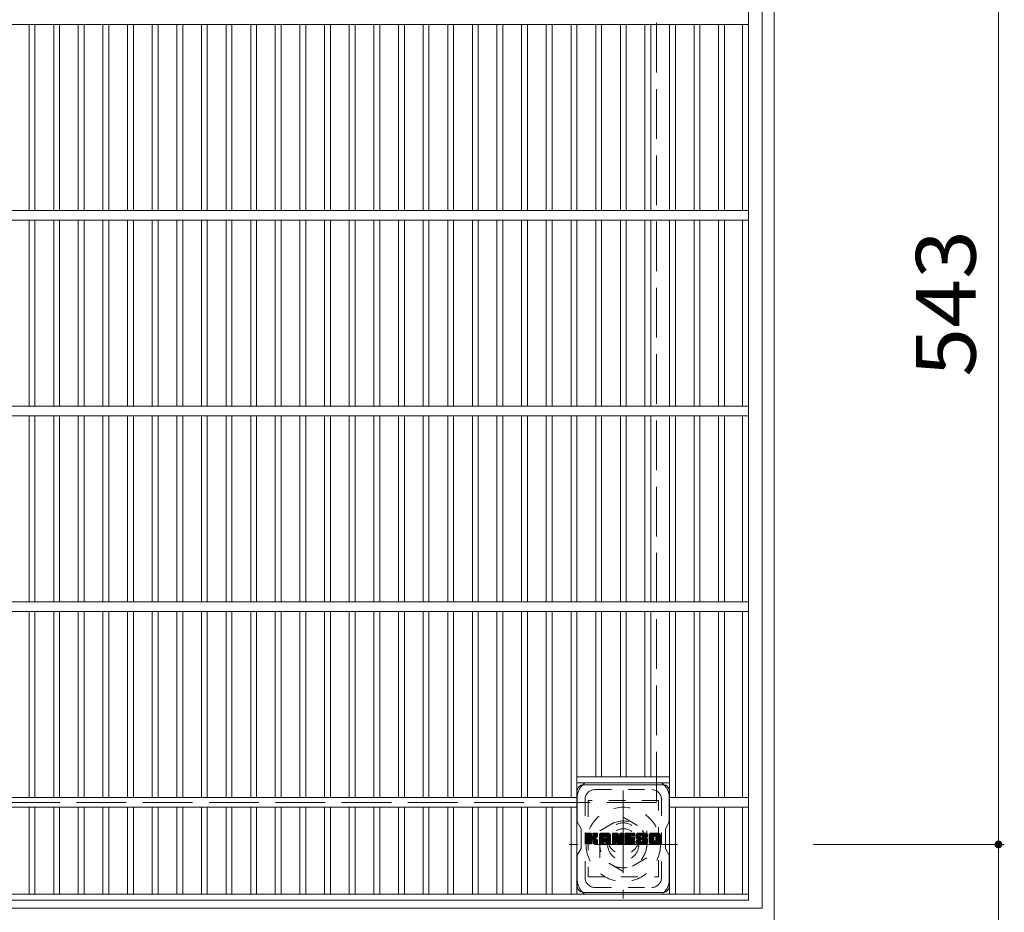
# Model space of a CAD drawing. Units: millimetres. Extents: x -1329 to 1851, y -1396 to 1321.
# Drawn here: x -824 to -321, y 483 to 939 of the extents above; entities that cross this region are included whole.
import ezdxf

# ---------------------------------------------------------------- set-up
doc = ezdxf.new("R2010")
doc.units = ezdxf.units.MM
doc.header["$LTSCALE"] = 10
for name, pattern in [('JWW_CENTER1', [6.773333, 4.233333, -0.846667, 0.846667, -0.846667]), ('JWW_DASHED1', [1.693333, 0.846667, -0.846667]), ('JWW_DASHED3', [3.386667, 2.54, -0.846667])]:
    doc.linetypes.add(name, pattern=pattern)
for name, color, linetype in [('C-1', 7, 'Continuous'), ('C-2', 7, 'Continuous'), ('C-4', 7, 'Continuous'), ('C-7', 7, 'Continuous'), ('C-8', 7, 'Continuous')]:
    doc.layers.add(name, color=color, linetype=linetype)
doc.styles.add('ＭＳ ゴシック', font='txt', dxfattribs={"height": 1})

msp = doc.modelspace()

# ---------------------------------------------------------------- linework, layer by layer
at = {"layer": 'C-1', "color": 2, "linetype": 'Continuous', "lineweight": 9}
for p, q in [((-438.43, 1099.02), (-438.43, 479.02)), ((-444.43, 1093.02), (-444.43, 485.02)), ((-444.43, 485.02), (-1052.43, 485.02))]:
    msp.add_line(p, q, dxfattribs=at)
at = {"layer": 'C-1', "color": 2, "linetype": 'JWW_DASHED3', "lineweight": 9}
for p, q in [((-498.43, 1039.02), (-498.43, 539.02)), ((-498.43, 539.02), (-998.43, 539.02))]:
    msp.add_line(p, q, dxfattribs=at)
at = {"layer": 'C-1', "color": 2, "linetype": 'JWW_CENTER1', "lineweight": 9}
for p, q in [((-515.43, 545.16), (-515.43, 489.89)), ((-487.79, 517.52), (-543.06, 517.52))]:
    msp.add_line(p, q, dxfattribs=at)
at = {"layer": 'C-1', "color": 2, "linetype": 'JWW_DASHED1', "lineweight": 9}
for p, q in [((-527.43, 524.45), (-515.43, 531.38)), ((-515.43, 531.38), (-503.43, 524.45)), ((-527.43, 510.59), (-527.43, 524.45)), ((-503.43, 524.45), (-503.43, 510.59)), ((-515.43, 503.67), (-527.43, 510.59)), ((-503.43, 510.59), (-515.43, 503.67))]:
    msp.add_line(p, q, dxfattribs=at)
for radius in [19, 12, 8]:
    msp.add_circle((-515.43, 517.52), radius, dxfattribs=at)
at = {"layer": 'C-2', "color": 3, "linetype": 'Continuous', "lineweight": 9}
for p, q in [((-451.43, 489.02), (-451.43, 1089.02)), ((-451.43, 936.52), (-1045.43, 936.52)), ((-818.98, 841.52), (-818.98, 936.52)), ((-815.98, 841.52), (-815.98, 936.52)), ((-806.4, 841.52), (-806.4, 936.52)), ((-803.4, 841.52), (-803.4, 936.52)), ((-793.82, 841.52), (-793.82, 936.52)), ((-790.82, 841.52), (-790.82, 936.52)), ((-781.24, 841.52), (-781.24, 936.52)), ((-778.24, 841.52), (-778.24, 936.52)), ((-768.66, 936.52), (-768.66, 841.52)), ((-765.66, 936.52), (-765.66, 841.52)), ((-756.08, 936.52), (-756.08, 841.52)), ((-753.08, 936.52), (-753.08, 841.52)), ((-743.5, 936.52), (-743.5, 841.52)), ((-740.5, 936.52), (-740.5, 841.52)), ((-730.92, 936.52), (-730.92, 841.52)), ((-727.92, 936.52), (-727.92, 841.52)), ((-718.34, 936.52), (-718.34, 841.52)), ((-715.34, 936.52), (-715.34, 841.52)), ((-705.76, 936.52), (-705.76, 841.52)), ((-702.76, 936.52), (-702.76, 841.52)), ((-693.18, 936.52), (-693.18, 841.52)), ((-690.18, 936.52), (-690.18, 841.52)), ((-680.6, 936.52), (-680.6, 841.52)), ((-677.6, 936.52), (-677.6, 841.52)), ((-668.02, 936.52), (-668.02, 841.52)), ((-665.02, 936.52), (-665.02, 841.52)), ((-655.44, 936.52), (-655.44, 841.52)), ((-652.44, 936.52), (-652.44, 841.52)), ((-642.86, 936.52), (-642.86, 841.52)), ((-639.86, 936.52), (-639.86, 841.52)), ((-630.28, 936.52), (-630.28, 841.52)), ((-627.28, 936.52), (-627.28, 841.52)), ((-617.7, 936.52), (-617.7, 841.52)), ((-614.7, 936.52), (-614.7, 841.52)), ((-605.12, 936.52), (-605.12, 841.52)), ((-602.12, 936.52), (-602.12, 841.52)), ((-592.54, 936.52), (-592.54, 841.52)), ((-589.54, 936.52), (-589.54, 841.52)), ((-579.96, 936.52), (-579.96, 841.52)), ((-576.96, 936.52), (-576.96, 841.52)), ((-567.38, 936.52), (-567.38, 841.52)), ((-564.38, 936.52), (-564.38, 841.52)), ((-554.8, 936.52), (-554.8, 841.52)), ((-551.8, 936.52), (-551.8, 841.52)), ((-542.09, 841.52), (-542.09, 936.52)), ((-539.09, 841.52), (-539.09, 936.52)), ((-529.51, 841.52), (-529.51, 936.52)), ((-526.51, 841.52), (-526.51, 936.52)), ((-516.93, 841.52), (-516.93, 936.52)), ((-513.93, 841.52), (-513.93, 936.52)), ((-504.35, 841.52), (-504.35, 936.52)), ((-501.35, 841.52), (-501.35, 936.52)), ((-491.77, 841.52), (-491.77, 936.52)), ((-488.77, 841.52), (-488.77, 936.52)), ((-479.29, 936.52), (-479.29, 841.52)), ((-476.29, 936.52), (-476.29, 841.52)), ((-466.81, 841.52), (-466.81, 936.52)), ((-463.81, 841.52), (-463.81, 936.52)), ((-454.45, 841.52), (-454.45, 936.52)), ((-451.43, 841.52), (-1045.43, 841.52)), ((-451.43, 836.52), (-1045.43, 836.52)), ((-818.98, 741.52), (-818.98, 836.52)), ((-815.98, 741.52), (-815.98, 836.52)), ((-806.4, 741.52), (-806.4, 836.52)), ((-803.4, 741.52), (-803.4, 836.52)), ((-793.82, 741.52), (-793.82, 836.52)), ((-790.82, 741.52), (-790.82, 836.52)), ((-781.24, 741.52), (-781.24, 836.52)), ((-778.24, 741.52), (-778.24, 836.52)), ((-768.66, 836.52), (-768.66, 741.52)), ((-765.66, 836.52), (-765.66, 741.52)), ((-756.08, 836.52), (-756.08, 741.52)), ((-753.08, 836.52), (-753.08, 741.52)), ((-743.5, 836.52), (-743.5, 741.52)), ((-740.5, 836.52), (-740.5, 741.52)), ((-730.92, 836.52), (-730.92, 741.52)), ((-727.92, 836.52), (-727.92, 741.52)), ((-718.34, 836.52), (-718.34, 741.52)), ((-715.34, 836.52), (-715.34, 741.52)), ((-705.76, 836.52), (-705.76, 741.52)), ((-702.76, 836.52), (-702.76, 741.52)), ((-693.18, 836.52), (-693.18, 741.52)), ((-690.18, 836.52), (-690.18, 741.52)), ((-680.6, 836.52), (-680.6, 741.52)), ((-677.6, 836.52), (-677.6, 741.52)), ((-668.02, 836.52), (-668.02, 741.52)), ((-665.02, 836.52), (-665.02, 741.52)), ((-655.44, 836.52), (-655.44, 741.52)), ((-652.44, 836.52), (-652.44, 741.52)), ((-642.86, 836.52), (-642.86, 741.52)), ((-639.86, 836.52), (-639.86, 741.52)), ((-630.28, 836.52), (-630.28, 741.52)), ((-627.28, 836.52), (-627.28, 741.52)), ((-617.7, 836.52), (-617.7, 741.52)), ((-614.7, 836.52), (-614.7, 741.52)), ((-605.12, 836.52), (-605.12, 741.52)), ((-602.12, 836.52), (-602.12, 741.52)), ((-592.54, 836.52), (-592.54, 741.52)), ((-589.54, 836.52), (-589.54, 741.52)), ((-579.96, 836.52), (-579.96, 741.52)), ((-576.96, 836.52), (-576.96, 741.52)), ((-567.38, 836.52), (-567.38, 741.52)), ((-564.38, 836.52), (-564.38, 741.52)), ((-554.8, 836.52), (-554.8, 741.52)), ((-551.8, 836.52), (-551.8, 741.52)), ((-542.09, 741.52), (-542.09, 836.52)), ((-539.09, 741.52), (-539.09, 836.52)), ((-529.51, 741.52), (-529.51, 836.52)), ((-526.51, 741.52), (-526.51, 836.52)), ((-516.93, 741.52), (-516.93, 836.52)), ((-513.93, 741.52), (-513.93, 836.52)), ((-504.35, 741.52), (-504.35, 836.52)), ((-501.35, 741.52), (-501.35, 836.52)), ((-491.77, 741.52), (-491.77, 836.52)), ((-488.77, 741.52), (-488.77, 836.52)), ((-479.29, 836.52), (-479.29, 741.52)), ((-476.29, 836.52), (-476.29, 741.52)), ((-466.81, 741.52), (-466.81, 836.52)), ((-463.81, 741.52), (-463.81, 836.52)), ((-454.45, 741.52), (-454.45, 836.52)), ((-451.43, 741.52), (-1045.43, 741.52)), ((-451.43, 736.52), (-1045.43, 736.52)), ((-818.98, 641.52), (-818.98, 736.52)), ((-815.98, 641.52), (-815.98, 736.52)), ((-806.4, 641.52), (-806.4, 736.52)), ((-803.4, 641.52), (-803.4, 736.52)), ((-793.82, 641.52), (-793.82, 736.52)), ((-790.82, 641.52), (-790.82, 736.52)), ((-781.24, 641.52), (-781.24, 736.52)), ((-778.24, 641.52), (-778.24, 736.52)), ((-768.66, 736.52), (-768.66, 641.52)), ((-765.66, 736.52), (-765.66, 641.52)), ((-756.08, 736.52), (-756.08, 641.52)), ((-753.08, 736.52), (-753.08, 641.52)), ((-743.5, 736.52), (-743.5, 641.52)), ((-740.5, 736.52), (-740.5, 641.52)), ((-730.92, 736.52), (-730.92, 641.52)), ((-727.92, 736.52), (-727.92, 641.52)), ((-718.34, 736.52), (-718.34, 641.52)), ((-715.34, 736.52), (-715.34, 641.52)), ((-705.76, 736.52), (-705.76, 641.52)), ((-702.76, 736.52), (-702.76, 641.52)), ((-693.18, 736.52), (-693.18, 641.52)), ((-690.18, 736.52), (-690.18, 641.52)), ((-680.6, 736.52), (-680.6, 641.52)), ((-677.6, 736.52), (-677.6, 641.52)), ((-668.02, 736.52), (-668.02, 641.52)), ((-665.02, 736.52), (-665.02, 641.52)), ((-655.44, 736.52), (-655.44, 641.52)), ((-652.44, 736.52), (-652.44, 641.52)), ((-642.86, 736.52), (-642.86, 641.52)), ((-639.86, 736.52), (-639.86, 641.52)), ((-630.28, 736.52), (-630.28, 641.52)), ((-627.28, 736.52), (-627.28, 641.52)), ((-617.7, 736.52), (-617.7, 641.52)), ((-614.7, 736.52), (-614.7, 641.52)), ((-605.12, 736.52), (-605.12, 641.52)), ((-602.12, 736.52), (-602.12, 641.52)), ((-592.54, 736.52), (-592.54, 641.52)), ((-589.54, 736.52), (-589.54, 641.52)), ((-579.96, 736.52), (-579.96, 641.52)), ((-576.96, 736.52), (-576.96, 641.52)), ((-567.38, 736.52), (-567.38, 641.52)), ((-564.38, 736.52), (-564.38, 641.52)), ((-554.8, 736.52), (-554.8, 641.52)), ((-551.8, 736.52), (-551.8, 641.52)), ((-542.09, 641.52), (-542.09, 736.52)), ((-539.09, 641.52), (-539.09, 736.52)), ((-529.51, 641.52), (-529.51, 736.52)), ((-526.51, 641.52), (-526.51, 736.52)), ((-516.93, 641.52), (-516.93, 736.52)), ((-513.93, 641.52), (-513.93, 736.52)), ((-504.35, 641.52), (-504.35, 736.52)), ((-501.35, 641.52), (-501.35, 736.52)), ((-491.77, 641.52), (-491.77, 736.52)), ((-488.77, 641.52), (-488.77, 736.52)), ((-479.29, 736.52), (-479.29, 641.52)), ((-476.29, 736.52), (-476.29, 641.52)), ((-466.81, 641.52), (-466.81, 736.52)), ((-463.81, 641.52), (-463.81, 736.52)), ((-454.45, 641.52), (-454.45, 736.52)), ((-451.43, 641.52), (-1045.43, 641.52)), ((-451.43, 636.52), (-1045.43, 636.52)), ((-818.98, 636.52), (-818.98, 541.52)), ((-815.98, 636.52), (-815.98, 541.52)), ((-806.4, 636.52), (-806.4, 541.52)), ((-803.4, 636.52), (-803.4, 541.52)), ((-793.82, 636.52), (-793.82, 541.52)), ((-790.82, 636.52), (-790.82, 541.52)), ((-781.24, 636.52), (-781.24, 541.52)), ((-778.24, 636.52), (-778.24, 541.52)), ((-768.66, 636.52), (-768.66, 541.52)), ((-765.66, 636.52), (-765.66, 541.52)), ((-756.08, 636.52), (-756.08, 541.52)), ((-753.08, 636.52), (-753.08, 541.52)), ((-743.5, 636.52), (-743.5, 541.52)), ((-740.5, 636.52), (-740.5, 541.52)), ((-730.92, 636.52), (-730.92, 541.52)), ((-727.92, 636.52), (-727.92, 541.52)), ((-718.34, 636.52), (-718.34, 541.52)), ((-715.34, 636.52), (-715.34, 541.52)), ((-705.76, 636.52), (-705.76, 541.52)), ((-702.76, 636.52), (-702.76, 541.52)), ((-693.18, 636.52), (-693.18, 541.52)), ((-690.18, 636.52), (-690.18, 541.52)), ((-680.6, 636.52), (-680.6, 541.52)), ((-677.6, 636.52), (-677.6, 541.52)), ((-668.02, 636.52), (-668.02, 541.52)), ((-665.02, 636.52), (-665.02, 541.52)), ((-655.44, 636.52), (-655.44, 541.52)), ((-652.44, 636.52), (-652.44, 541.52)), ((-642.86, 636.52), (-642.86, 541.52)), ((-639.86, 636.52), (-639.86, 541.52)), ((-630.28, 636.52), (-630.28, 541.52)), ((-627.28, 636.52), (-627.28, 541.52)), ((-617.7, 636.52), (-617.7, 541.52)), ((-614.7, 636.52), (-614.7, 541.52)), ((-605.12, 636.52), (-605.12, 541.52)), ((-602.12, 636.52), (-602.12, 541.52)), ((-592.54, 636.52), (-592.54, 541.52)), ((-589.54, 636.52), (-589.54, 541.52)), ((-579.96, 636.52), (-579.96, 541.52)), ((-576.96, 636.52), (-576.96, 541.52)), ((-567.38, 636.52), (-567.38, 541.52)), ((-564.38, 636.52), (-564.38, 541.52)), ((-554.8, 636.52), (-554.8, 541.52)), ((-551.8, 636.52), (-551.8, 541.52)), ((-542.09, 636.52), (-542.09, 541.52)), ((-539.09, 636.52), (-539.09, 492.02)), ((-529.51, 552.02), (-529.51, 636.52)), ((-526.51, 552.02), (-526.51, 636.52)), ((-516.93, 552.02), (-516.93, 636.52)), ((-513.93, 552.02), (-513.93, 636.52)), ((-504.35, 552.02), (-504.35, 636.52)), ((-501.35, 552.02), (-501.35, 636.52)), ((-491.77, 636.52), (-491.77, 492.02)), ((-488.77, 636.52), (-488.77, 541.52)), ((-479.29, 636.52), (-479.29, 541.52)), ((-476.29, 636.52), (-476.29, 541.52)), ((-466.81, 636.52), (-466.81, 541.52)), ((-463.81, 636.52), (-463.81, 541.52)), ((-454.45, 636.52), (-454.45, 541.52)), ((-539.09, 552.02), (-491.77, 552.02)), ((-539.09, 549.02), (-491.77, 549.02)), ((-957.77, 541.52), (-539.09, 541.52)), ((-451.43, 541.52), (-491.77, 541.52)), ((-957.77, 536.52), (-539.09, 536.52)), ((-818.98, 536.52), (-818.98, 492.02)), ((-815.98, 536.52), (-815.98, 492.02)), ((-806.4, 536.52), (-806.4, 492.02)), ((-803.4, 536.52), (-803.4, 492.02)), ((-793.82, 536.52), (-793.82, 492.02)), ((-790.82, 536.52), (-790.82, 492.02)), ((-781.24, 536.52), (-781.24, 492.02)), ((-778.24, 536.52), (-778.24, 492.02)), ((-768.66, 536.52), (-768.66, 492.02)), ((-765.66, 536.52), (-765.66, 492.02)), ((-756.08, 536.52), (-756.08, 492.02)), ((-753.08, 536.52), (-753.08, 492.02)), ((-743.5, 536.52), (-743.5, 492.02)), ((-740.5, 536.52), (-740.5, 492.02)), ((-730.92, 536.52), (-730.92, 492.02)), ((-727.92, 536.52), (-727.92, 492.02)), ((-718.34, 536.52), (-718.34, 492.02)), ((-715.34, 536.52), (-715.34, 492.02)), ((-705.76, 536.52), (-705.76, 492.02)), ((-702.76, 536.52), (-702.76, 492.02)), ((-693.18, 536.52), (-693.18, 492.02)), ((-690.18, 536.52), (-690.18, 492.02)), ((-680.6, 536.52), (-680.6, 492.02)), ((-677.6, 536.52), (-677.6, 492.02)), ((-668.02, 536.52), (-668.02, 492.02)), ((-665.02, 536.52), (-665.02, 492.02)), ((-655.44, 536.52), (-655.44, 492.02)), ((-652.44, 536.52), (-652.44, 492.02)), ((-642.86, 536.52), (-642.86, 492.02)), ((-639.86, 536.52), (-639.86, 492.02)), ((-630.28, 536.52), (-630.28, 492.02)), ((-627.28, 536.52), (-627.28, 492.02)), ((-617.7, 536.52), (-617.7, 492.02)), ((-614.7, 536.52), (-614.7, 492.02)), ((-605.12, 536.52), (-605.12, 492.02)), ((-602.12, 536.52), (-602.12, 492.02)), ((-592.54, 536.52), (-592.54, 492.02)), ((-589.54, 536.52), (-589.54, 492.02)), ((-579.96, 536.52), (-579.96, 492.02)), ((-576.96, 536.52), (-576.96, 492.02)), ((-567.38, 536.52), (-567.38, 492.02)), ((-564.38, 536.52), (-564.38, 492.02)), ((-554.8, 536.52), (-554.8, 492.02)), ((-551.8, 536.52), (-551.8, 492.02)), ((-542.09, 536.52), (-542.09, 492.02)), ((-451.43, 536.52), (-491.77, 536.52)), ((-488.77, 536.52), (-488.77, 492.02)), ((-479.29, 536.52), (-479.29, 492.02)), ((-476.29, 536.52), (-476.29, 492.02)), ((-466.81, 536.52), (-466.81, 492.02)), ((-463.81, 536.52), (-463.81, 492.02)), ((-454.45, 536.52), (-454.45, 492.02)), ((-1045.43, 492.02), (-451.43, 492.02)), ((-1045.43, 489.02), (-451.43, 489.02))]:
    msp.add_line(p, q, dxfattribs=at)
at = {"layer": 'C-4', "color": 7, "linetype": 'Continuous', "lineweight": 9}
for p, q in [((-323.79, 1060.52), (-323.79, 517.52)), ((-320.79, 517.52), (-418.43, 517.52)), ((-323.79, 517.52), (-323.79, 365.33))]:
    msp.add_line(p, q, dxfattribs=at)
at = {"layer": 'C-4', "color": 7, "linetype": 'Continuous', "lineweight": 9, "const_width": 2}
msp.add_lwpolyline([(-322.79, 517.52, 0.414214), (-323.79, 518.52, 0.414214), (-324.79, 517.52, 0.414214), (-323.79, 516.52, 0.414214)], format="xyb", close=True, dxfattribs=at)
at = {"layer": 'C-7', "color": 6, "linetype": 'Continuous', "lineweight": 9}
for p, q in [((-538.93, 545.02), (-538.93, 528.99)), ((-535.93, 548.02), (-494.93, 548.02)), ((-491.93, 529.02), (-491.93, 545.02)), ((-536.93, 525.52), (-538.93, 528.99)), ((-491.93, 529.02), (-493.93, 525.52)), ((-536.93, 515.52), (-536.93, 525.52)), ((-534.43, 522.91), (-534.14, 523.2)), ((-534.43, 522.77), (-534, 523.2)), ((-534.43, 522.62), (-533.85, 523.2)), ((-534.43, 522.48), (-533.7, 523.2)), ((-534.43, 522.33), (-533.56, 523.2)), ((-534.43, 522.19), (-533.41, 523.2)), ((-534.43, 522.04), (-533.27, 523.2)), ((-534.43, 521.89), (-533.12, 523.2)), ((-534.43, 521.75), (-532.98, 523.2)), ((-534.43, 521.6), (-532.83, 523.2)), ((-534.43, 521.46), (-532.68, 523.2)), ((-534.43, 521.31), (-532.54, 523.2)), ((-534.43, 521.17), (-532.39, 523.2)), ((-534.43, 521.02), (-532.25, 523.2)), ((-534.43, 520.87), (-532.1, 523.2)), ((-534.43, 520.73), (-531.96, 523.2)), ((-534.43, 520.58), (-531.85, 523.16)), ((-534.41, 517.98), (-529.19, 523.2)), ((-534.39, 523.1), (-534.33, 523.16)), ((-534.34, 517.9), (-529.04, 523.2)), ((-534.25, 517.85), (-528.9, 523.2)), ((-534.11, 517.84), (-528.76, 523.19)), ((-533.96, 517.84), (-528.66, 523.15)), ((-531.03, 521.51), (-529.33, 523.2)), ((-531.01, 522.98), (-530.79, 523.2)), ((-531.01, 522.84), (-530.64, 523.2)), ((-531.01, 522.69), (-530.5, 523.2)), ((-531.01, 522.55), (-530.35, 523.2)), ((-531.01, 522.4), (-530.21, 523.2)), ((-531.01, 522.25), (-530.06, 523.2)), ((-531.01, 522.11), (-529.92, 523.2)), ((-531.01, 521.96), (-529.77, 523.2)), ((-531.01, 521.82), (-529.62, 523.2)), ((-531.01, 521.67), (-529.48, 523.2)), ((-527.61, 522.45), (-526.86, 523.2)), ((-527.61, 522.3), (-526.71, 523.2)), ((-527.61, 522.16), (-526.56, 523.2)), ((-527.61, 522.01), (-526.42, 523.2)), ((-527.61, 521.86), (-526.27, 523.2)), ((-527.61, 521.72), (-526.13, 523.2)), ((-527.61, 521.57), (-525.98, 523.2)), ((-527.61, 521.43), (-525.84, 523.2)), ((-527.61, 521.28), (-525.69, 523.2)), ((-527.61, 521.14), (-525.54, 523.2)), ((-527.61, 520.99), (-525.4, 523.2)), ((-527.61, 520.84), (-525.25, 523.2)), ((-527.61, 520.7), (-525.11, 523.2)), ((-527.61, 520.55), (-524.96, 523.2)), ((-527.61, 520.41), (-524.82, 523.2)), ((-527.61, 520.26), (-524.67, 523.2)), ((-527.61, 520.12), (-524.52, 523.2)), ((-527.61, 519.97), (-524.38, 523.2)), ((-527.61, 519.82), (-524.23, 523.2)), ((-527.61, 519.68), (-524.09, 523.2)), ((-527.61, 519.53), (-523.94, 523.2)), ((-527.61, 519.39), (-523.8, 523.2)), ((-527.61, 519.24), (-523.65, 523.2)), ((-527.61, 519.1), (-523.5, 523.2)), ((-527.59, 522.61), (-527.02, 523.18)), ((-524.82, 521.74), (-523.36, 523.2)), ((-524.69, 521.72), (-523.21, 523.2)), ((-524.59, 521.68), (-523.07, 523.2)), ((-524.52, 521.61), (-522.92, 523.2)), ((-524.46, 521.51), (-522.78, 523.2)), ((-524.43, 521.4), (-522.64, 523.19)), ((-524.43, 521.25), (-522.52, 523.16)), ((-524.43, 521.11), (-522.42, 523.12)), ((-521.02, 522.92), (-520.74, 523.2)), ((-521.02, 522.77), (-520.59, 523.2)), ((-521.02, 522.62), (-520.44, 523.2)), ((-521.02, 522.48), (-520.3, 523.2)), ((-521.02, 522.33), (-520.15, 523.2)), ((-521.02, 522.19), (-520.01, 523.2)), ((-521.02, 522.04), (-519.86, 523.2)), ((-521.02, 521.9), (-519.72, 523.2)), ((-521.02, 521.75), (-519.57, 523.2)), ((-521.02, 521.6), (-519.42, 523.2)), ((-521.02, 521.46), (-519.28, 523.2)), ((-521.02, 521.31), (-519.13, 523.2)), ((-521.02, 521.17), (-518.99, 523.2)), ((-521.02, 521.02), (-518.84, 523.2)), ((-521.02, 520.88), (-518.7, 523.2)), ((-521.02, 520.73), (-518.55, 523.2)), ((-521.02, 520.58), (-518.4, 523.2)), ((-521.02, 520.44), (-518.26, 523.2)), ((-521.02, 520.29), (-518.16, 523.15)), ((-520.98, 523.1), (-520.92, 523.16)), ((-517.15, 523), (-516.95, 523.2)), ((-517.15, 522.85), (-516.8, 523.2)), ((-517.15, 522.71), (-516.66, 523.2)), ((-517.15, 522.56), (-516.51, 523.2)), ((-517.15, 522.42), (-516.36, 523.2)), ((-517.15, 522.27), (-516.22, 523.2)), ((-517.15, 522.12), (-516.07, 523.2)), ((-517.15, 521.98), (-515.93, 523.2)), ((-517.15, 521.83), (-515.78, 523.2)), ((-517.15, 521.69), (-515.64, 523.2)), ((-517.15, 521.54), (-515.49, 523.2)), ((-517.15, 521.4), (-515.36, 523.19)), ((-517.15, 521.25), (-515.27, 523.13)), ((-514.46, 522.92), (-514.18, 523.2)), ((-514.46, 522.78), (-514.03, 523.2)), ((-514.46, 522.63), (-513.89, 523.2)), ((-514.46, 522.48), (-513.74, 523.2)), ((-514.46, 522.34), (-513.6, 523.2)), ((-514.46, 522.19), (-513.45, 523.2)), ((-514.46, 522.05), (-513.3, 523.2)), ((-514.46, 521.9), (-513.16, 523.2)), ((-514.46, 521.76), (-513.01, 523.2)), ((-514.46, 521.61), (-512.87, 523.2)), ((-514.46, 521.46), (-512.72, 523.2)), ((-514.46, 521.32), (-512.57, 523.2)), ((-514.46, 521.17), (-512.43, 523.2)), ((-514.46, 521.03), (-512.28, 523.2)), ((-514.46, 520.88), (-512.14, 523.2)), ((-514.46, 520.74), (-511.99, 523.2)), ((-514.46, 520.59), (-511.85, 523.2)), ((-514.46, 520.44), (-511.7, 523.2)), ((-514.46, 520.3), (-511.55, 523.2)), ((-514.46, 520.15), (-511.41, 523.2)), ((-514.46, 520.01), (-511.26, 523.2)), ((-514.46, 519.86), (-511.12, 523.2)), ((-514.46, 519.72), (-510.97, 523.2)), ((-514.46, 519.57), (-510.83, 523.2)), ((-514.46, 519.42), (-510.68, 523.2)), ((-514.46, 519.28), (-510.53, 523.2)), ((-514.46, 519.13), (-510.39, 523.2)), ((-514.46, 518.99), (-510.24, 523.2)), ((-511.57, 521.73), (-510.1, 523.2)), ((-511.4, 521.75), (-509.95, 523.2)), ((-511.25, 521.75), (-509.81, 523.2)), ((-511.11, 521.75), (-509.7, 523.17)), ((-510.96, 521.75), (-509.62, 523.09)), ((-508.85, 521.68), (-507.33, 523.2)), ((-508.85, 521.53), (-507.18, 523.2)), ((-508.84, 521.83), (-507.47, 523.2)), ((-508.84, 521.39), (-507.04, 523.2)), ((-508.83, 521.99), (-507.62, 523.2)), ((-508.83, 521.26), (-506.89, 523.2)), ((-508.82, 521.13), (-506.75, 523.2)), ((-508.81, 522.16), (-507.77, 523.2)), ((-508.8, 521), (-506.6, 523.2)), ((-508.78, 522.34), (-507.91, 523.2)), ((-508.77, 520.88), (-506.45, 523.2)), ((-508.75, 520.76), (-506.31, 523.2)), ((-508.73, 522.53), (-508.06, 523.2)), ((-508.71, 520.65), (-506.16, 523.2)), ((-508.68, 520.54), (-506.02, 523.2)), ((-508.66, 522.74), (-508.2, 523.2)), ((-508.64, 520.43), (-505.87, 523.2)), ((-508.6, 520.33), (-505.73, 523.2)), ((-508.57, 522.98), (-508.38, 523.17)), ((-508.56, 520.22), (-505.58, 523.2)), ((-508.49, 520.14), (-505.43, 523.2)), ((-508.41, 520.08), (-505.29, 523.2)), ((-506.13, 522.21), (-505.14, 523.2)), ((-505.98, 522.22), (-505, 523.2)), ((-505.88, 522.18), (-504.85, 523.2)), ((-505.79, 522.12), (-504.71, 523.2)), ((-505.73, 522.04), (-504.56, 523.2)), ((-505.68, 521.93), (-504.41, 523.2)), ((-505.67, 521.8), (-504.27, 523.2)), ((-505.67, 521.66), (-504.12, 523.2)), ((-505.62, 521.56), (-503.98, 523.2)), ((-505.53, 521.5), (-503.83, 523.2)), ((-505.41, 521.48), (-503.69, 523.2)), ((-505.26, 521.48), (-503.57, 523.17)), ((-505.12, 521.48), (-503.46, 523.14)), ((-502.26, 522.44), (-501.5, 523.2)), ((-502.26, 522.29), (-501.35, 523.2)), ((-502.26, 522.15), (-501.21, 523.2)), ((-502.26, 522), (-501.06, 523.2)), ((-502.26, 521.86), (-500.92, 523.2)), ((-502.26, 521.71), (-500.77, 523.2)), ((-502.26, 521.57), (-500.63, 523.2)), ((-502.26, 521.42), (-500.48, 523.2)), ((-502.26, 521.27), (-500.33, 523.2)), ((-502.26, 521.13), (-500.19, 523.2)), ((-502.26, 520.98), (-500.04, 523.2)), ((-502.26, 520.84), (-499.9, 523.2)), ((-502.26, 520.69), (-499.75, 523.2)), ((-502.26, 520.55), (-499.61, 523.2)), ((-502.26, 520.4), (-499.46, 523.2)), ((-502.26, 520.25), (-499.31, 523.2)), ((-502.26, 520.11), (-499.17, 523.2)), ((-502.26, 519.96), (-499.02, 523.2)), ((-502.26, 519.82), (-498.88, 523.2)), ((-502.26, 519.67), (-498.73, 523.2)), ((-502.26, 519.53), (-498.59, 523.2)), ((-502.26, 519.38), (-498.44, 523.2)), ((-502.26, 519.23), (-498.29, 523.2)), ((-502.26, 519.09), (-498.15, 523.2)), ((-502.24, 522.6), (-501.67, 523.18)), ((-499.49, 521.72), (-498, 523.2)), ((-499.32, 521.74), (-497.86, 523.2)), ((-499.2, 521.72), (-497.71, 523.2)), ((-499.1, 521.67), (-497.57, 523.2)), ((-499.02, 521.61), (-497.42, 523.2)), ((-498.95, 521.53), (-497.27, 523.2)), ((-498.9, 521.43), (-497.13, 523.2)), ((-498.88, 521.31), (-497.01, 523.18)), ((-498.88, 521.16), (-496.9, 523.14)), ((-498.88, 521.02), (-496.8, 523.09)), ((-493.93, 515.52), (-493.93, 525.52)), ((-534.43, 520.44), (-531.77, 523.09)), ((-534.43, 520.29), (-531.74, 522.98)), ((-534.43, 520.15), (-531.74, 522.83)), ((-534.43, 520), (-531.74, 522.69)), ((-534.43, 519.85), (-531.74, 522.54)), ((-534.43, 519.71), (-531.74, 522.4)), ((-534.43, 519.56), (-531.74, 522.25)), ((-534.43, 519.42), (-531.74, 522.1)), ((-534.43, 519.27), (-531.74, 521.96)), ((-534.43, 519.13), (-531.74, 521.81)), ((-534.43, 518.98), (-531.74, 521.67)), ((-534.43, 518.83), (-531.73, 521.53)), ((-534.43, 518.69), (-531.69, 521.43)), ((-534.43, 518.54), (-531.62, 521.35)), ((-534.43, 518.4), (-531.53, 521.29)), ((-534.43, 518.11), (-531.26, 521.27)), ((-534.43, 518.25), (-531.42, 521.26)), ((-533.81, 517.84), (-528.6, 523.06)), ((-533.67, 517.84), (-531.71, 519.8)), ((-533.52, 517.84), (-531.74, 519.63)), ((-533.38, 517.84), (-531.74, 519.48)), ((-533.23, 517.84), (-531.74, 519.34)), ((-533.09, 517.84), (-531.74, 519.19)), ((-532.94, 517.84), (-531.74, 519.04)), ((-532.79, 517.84), (-531.74, 518.9)), ((-532.65, 517.84), (-531.74, 518.75)), ((-532.5, 517.84), (-531.74, 518.61)), ((-532.36, 517.84), (-531.74, 518.46)), ((-532.21, 517.84), (-531.74, 518.32)), ((-532.07, 517.84), (-531.74, 518.17)), ((-531.52, 519.99), (-528.58, 522.93)), ((-531.35, 520.02), (-528.58, 522.79)), ((-531.23, 519.99), (-528.58, 522.64)), ((-531.14, 519.93), (-528.58, 522.5)), ((-531.07, 519.86), (-530.28, 520.65)), ((-531.03, 519.76), (-530.24, 520.54)), ((-531.01, 519.62), (-530.13, 520.51)), ((-531.01, 519.48), (-530, 520.49)), ((-531.01, 519.33), (-529.87, 520.47)), ((-531.01, 519.19), (-529.75, 520.45)), ((-531.01, 519.04), (-529.64, 520.42)), ((-531.01, 518.9), (-529.53, 520.38)), ((-531.01, 518.75), (-529.42, 520.34)), ((-531.01, 518.6), (-529.32, 520.3)), ((-531.01, 518.46), (-529.22, 520.25)), ((-531.01, 518.31), (-529.13, 520.2)), ((-531.01, 518.17), (-529.03, 520.15)), ((-531.01, 518.03), (-528.95, 520.09)), ((-530.96, 517.93), (-528.86, 520.03)), ((-530.88, 517.86), (-528.79, 519.96)), ((-530.75, 517.84), (-528.72, 519.88)), ((-530.61, 517.84), (-528.66, 519.79)), ((-530.46, 517.84), (-528.62, 519.69)), ((-530.32, 517.84), (-528.59, 519.57)), ((-530.17, 517.84), (-528.58, 519.44)), ((-530.16, 520.77), (-528.58, 522.35)), ((-530.03, 517.84), (-528.58, 519.29)), ((-529.99, 520.79), (-528.58, 522.2)), ((-529.88, 517.84), (-528.58, 519.15)), ((-529.81, 520.83), (-528.58, 522.06)), ((-529.73, 517.84), (-528.58, 519)), ((-529.6, 520.89), (-528.58, 521.91)), ((-529.59, 517.84), (-528.58, 518.86)), ((-529.44, 517.84), (-528.58, 518.71)), ((-529.38, 520.97), (-528.58, 521.76)), ((-529.3, 517.84), (-528.58, 518.57)), ((-529.15, 517.84), (-528.58, 518.42)), ((-529.12, 521.09), (-528.62, 521.58)), ((-529.01, 517.84), (-528.58, 518.27)), ((-528.86, 517.84), (-528.58, 518.13)), ((-527.61, 518.95), (-525.18, 521.38)), ((-527.61, 518.8), (-525.18, 521.23)), ((-527.61, 518.66), (-525.18, 521.09)), ((-527.61, 518.51), (-525.18, 520.94)), ((-527.61, 518.37), (-525.18, 520.8)), ((-527.61, 518.22), (-525.18, 520.65)), ((-527.61, 518.08), (-525.16, 520.53)), ((-527.58, 517.96), (-525.04, 520.5)), ((-527.51, 517.88), (-524.89, 520.5)), ((-527.47, 522.88), (-527.29, 523.06)), ((-527.4, 517.85), (-524.74, 520.5)), ((-527.26, 517.84), (-524.6, 520.5)), ((-527.11, 517.84), (-522.12, 522.84)), ((-526.97, 517.84), (-522.07, 522.74)), ((-526.82, 517.84), (-522.03, 522.63)), ((-526.67, 517.84), (-522.01, 522.51)), ((-526.53, 517.84), (-522, 522.37)), ((-526.38, 517.84), (-522, 522.22)), ((-526.24, 517.84), (-522, 522.08)), ((-526.09, 517.84), (-525.17, 518.77)), ((-525.95, 517.84), (-525.18, 518.61)), ((-525.8, 517.84), (-525.18, 518.47)), ((-525.65, 517.84), (-525.18, 518.32)), ((-525.51, 517.84), (-525.18, 518.17)), ((-524.89, 519.05), (-522, 521.93)), ((-524.74, 519.05), (-522, 521.79)), ((-524.63, 519.01), (-522, 521.64)), ((-524.55, 518.95), (-522, 521.5)), ((-524.48, 518.87), (-522, 521.35)), ((-524.44, 518.77), (-522, 521.2)), ((-524.43, 520.96), (-522.33, 523.06)), ((-524.43, 520.81), (-522.25, 523)), ((-524.43, 520.67), (-522.18, 522.92)), ((-524.43, 518.63), (-522, 521.06)), ((-524.43, 518.48), (-522, 520.91)), ((-524.43, 518.34), (-522, 520.77)), ((-524.43, 518.19), (-522, 520.62)), ((-524.43, 518.05), (-522, 520.48)), ((-524.39, 517.94), (-522, 520.33)), ((-524.31, 517.87), (-522, 520.18)), ((-524.2, 517.84), (-522, 520.04)), ((-524.05, 517.84), (-522, 519.89)), ((-523.91, 517.84), (-522, 519.75)), ((-523.76, 517.84), (-522, 519.6)), ((-523.61, 517.84), (-522, 519.46)), ((-523.47, 517.84), (-522, 519.31)), ((-523.32, 517.84), (-522, 519.16)), ((-523.18, 517.84), (-522, 519.02)), ((-523.03, 517.84), (-522, 518.87)), ((-522.89, 517.84), (-522, 518.73)), ((-522.74, 517.84), (-522, 518.58)), ((-522.59, 517.84), (-522, 518.44)), ((-522.45, 517.84), (-522, 518.29)), ((-522.3, 517.84), (-522, 518.14)), ((-521.02, 520.15), (-518.1, 523.07)), ((-521.02, 520), (-518.06, 522.96)), ((-521.02, 519.86), (-518.02, 522.85)), ((-521.02, 519.71), (-517.99, 522.74)), ((-521.02, 519.56), (-517.95, 522.63)), ((-521.02, 519.42), (-517.92, 522.52)), ((-521.02, 519.27), (-517.88, 522.41)), ((-521.02, 519.13), (-517.85, 522.3)), ((-521.02, 518.98), (-517.81, 522.19)), ((-521.02, 518.84), (-517.78, 522.08)), ((-521.02, 518.69), (-517.74, 521.97)), ((-521.02, 518.54), (-517.71, 521.86)), ((-521.02, 518.4), (-517.67, 521.75)), ((-521.02, 518.25), (-517.63, 521.64)), ((-521.02, 518.11), (-517.6, 521.53)), ((-521, 517.98), (-517.56, 521.42)), ((-520.94, 517.9), (-517.53, 521.31)), ((-520.84, 517.85), (-517.49, 521.2)), ((-520.7, 517.84), (-519.09, 519.46)), ((-520.55, 517.84), (-519.1, 519.3)), ((-520.41, 517.84), (-519.1, 519.15)), ((-520.26, 517.84), (-519.1, 519.01)), ((-520.12, 517.84), (-519.1, 518.86)), ((-519.97, 517.84), (-519.1, 518.72)), ((-519.83, 517.84), (-519.1, 518.57)), ((-519.68, 517.84), (-519.1, 518.43)), ((-519.53, 517.84), (-519.1, 518.28)), ((-519.39, 517.84), (-519.1, 518.13)), ((-519.01, 519.54), (-517.46, 521.09)), ((-518.87, 519.53), (-517.42, 520.98)), ((-518.81, 519.44), (-517.39, 520.87)), ((-518.78, 519.33), (-517.32, 520.79)), ((-518.74, 519.22), (-515.2, 522.76)), ((-518.71, 519.11), (-515.2, 522.62)), ((-518.68, 518.99), (-515.2, 522.47)), ((-518.64, 518.88), (-515.2, 522.32)), ((-518.61, 518.77), (-515.2, 522.18)), ((-518.58, 518.66), (-515.2, 522.03)), ((-518.54, 518.54), (-515.2, 521.89)), ((-518.51, 518.43), (-515.2, 521.74)), ((-518.48, 518.32), (-515.2, 521.6)), ((-518.44, 518.21), (-515.2, 521.45)), ((-518.41, 518.09), (-515.2, 521.3)), ((-518.38, 517.98), (-515.2, 521.16)), ((-518.31, 517.9), (-515.2, 521.01)), ((-518.22, 517.85), (-515.2, 520.87)), ((-518.08, 517.84), (-515.2, 520.72)), ((-517.93, 517.84), (-515.2, 520.58)), ((-517.79, 517.84), (-515.2, 520.43)), ((-517.64, 517.84), (-515.2, 520.28)), ((-517.49, 517.84), (-515.2, 520.14)), ((-517.35, 517.84), (-515.2, 519.99)), ((-517.2, 517.84), (-515.2, 519.85)), ((-517.15, 521.1), (-515.21, 523.04)), ((-517.15, 520.96), (-515.2, 522.91)), ((-517.06, 517.84), (-515.2, 519.7)), ((-516.91, 517.84), (-515.2, 519.56)), ((-516.77, 517.84), (-515.2, 519.41)), ((-516.62, 517.84), (-515.2, 519.26)), ((-516.47, 517.84), (-515.2, 519.12)), ((-516.33, 517.84), (-515.2, 518.97)), ((-516.18, 517.84), (-515.2, 518.83)), ((-516.04, 517.84), (-515.2, 518.68)), ((-515.89, 517.84), (-515.2, 518.54)), ((-515.75, 517.84), (-515.2, 518.39)), ((-515.6, 517.84), (-515.2, 518.24)), ((-515.45, 517.84), (-515.2, 518.1)), ((-514.46, 518.84), (-511.74, 521.55)), ((-514.46, 518.7), (-511.77, 521.39)), ((-514.46, 518.55), (-511.73, 521.28)), ((-514.46, 518.4), (-511.67, 521.2)), ((-514.46, 518.26), (-511.58, 521.14)), ((-514.46, 518.11), (-511.46, 521.11)), ((-514.44, 517.98), (-511.31, 521.11)), ((-514.38, 517.9), (-511.17, 521.11)), ((-514.28, 517.85), (-511.02, 521.11)), ((-514.14, 517.84), (-510.88, 521.11)), ((-514, 517.84), (-510.73, 521.11)), ((-513.85, 517.84), (-510.58, 521.11)), ((-513.71, 517.84), (-510.44, 521.11)), ((-513.56, 517.84), (-511.77, 519.64)), ((-513.41, 517.84), (-511.75, 519.51)), ((-513.27, 517.84), (-511.69, 519.42)), ((-513.12, 517.84), (-511.62, 519.35)), ((-512.98, 517.84), (-511.51, 519.31)), ((-512.83, 517.84), (-511.37, 519.31)), ((-512.69, 517.84), (-511.22, 519.31)), ((-512.54, 517.84), (-511.08, 519.31)), ((-512.39, 517.84), (-510.93, 519.31)), ((-512.25, 517.84), (-510.78, 519.31)), ((-512.1, 517.84), (-510.64, 519.31)), ((-511.96, 517.84), (-510.49, 519.31)), ((-511.81, 517.84), (-510.35, 519.31)), ((-511.67, 517.84), (-510.2, 519.31)), ((-511.52, 517.84), (-510.06, 519.31)), ((-511.47, 519.93), (-510.29, 521.11)), ((-511.37, 517.84), (-509.91, 519.31)), ((-511.32, 519.93), (-510.15, 521.11)), ((-511.23, 517.84), (-509.77, 519.3)), ((-511.18, 519.93), (-510, 521.11)), ((-511.08, 517.84), (-509.68, 519.25)), ((-511.03, 519.93), (-509.86, 521.11)), ((-510.94, 517.84), (-509.62, 519.16)), ((-510.89, 519.93), (-509.73, 521.09)), ((-510.82, 521.75), (-509.59, 522.98)), ((-510.79, 517.84), (-509.61, 519.03)), ((-510.74, 519.93), (-509.64, 521.03)), ((-510.67, 521.75), (-509.59, 522.84)), ((-510.65, 517.84), (-509.61, 518.88)), ((-510.6, 519.93), (-509.59, 520.94)), ((-510.53, 521.75), (-509.59, 522.69)), ((-510.5, 517.84), (-509.61, 518.74)), ((-510.45, 519.93), (-509.59, 520.8)), ((-510.38, 521.75), (-509.59, 522.55)), ((-510.35, 517.84), (-509.61, 518.59)), ((-510.3, 519.93), (-509.59, 520.65)), ((-510.23, 521.75), (-509.59, 522.4)), ((-510.21, 517.84), (-509.61, 518.45)), ((-510.16, 519.93), (-509.59, 520.51)), ((-510.09, 521.75), (-509.59, 522.25)), ((-510.06, 517.84), (-509.61, 518.3)), ((-510.01, 519.93), (-509.59, 520.36)), ((-509.94, 521.75), (-509.59, 522.11)), ((-509.92, 517.84), (-509.61, 518.16)), ((-509.87, 519.93), (-509.59, 520.21)), ((-509.8, 521.75), (-509.59, 521.96)), ((-508.85, 519.35), (-508.65, 519.55)), ((-508.85, 519.2), (-508.5, 519.55)), ((-508.85, 519.06), (-508.36, 519.55)), ((-508.85, 518.91), (-508.21, 519.55)), ((-508.85, 518.76), (-508.06, 519.55)), ((-508.85, 518.62), (-507.92, 519.55)), ((-508.84, 518.48), (-507.77, 519.55)), ((-508.81, 518.37), (-507.63, 519.55)), ((-508.77, 518.26), (-507.48, 519.55)), ((-508.71, 518.17), (-507.34, 519.55)), ((-508.65, 518.09), (-507.19, 519.55)), ((-508.57, 518.02), (-507.04, 519.55)), ((-508.49, 517.96), (-506.9, 519.55)), ((-508.39, 517.91), (-506.75, 519.55)), ((-508.3, 520.04), (-506.42, 521.92)), ((-508.29, 517.87), (-506.61, 519.55)), ((-508.17, 520.03), (-506.43, 521.77)), ((-508.16, 517.85), (-506.51, 519.51)), ((-508.02, 520.03), (-506.43, 521.62)), ((-508.02, 517.84), (-506.44, 519.43)), ((-507.88, 517.84), (-506.42, 519.31)), ((-507.87, 520.03), (-506.43, 521.48)), ((-507.73, 520.03), (-506.43, 521.33)), ((-507.73, 517.84), (-506.42, 519.16)), ((-507.59, 517.84), (-506.39, 519.04)), ((-507.58, 520.03), (-506.42, 521.19)), ((-507.44, 520.03), (-506.38, 521.09)), ((-507.44, 517.84), (-506.34, 518.94)), ((-507.29, 520.03), (-506.29, 521.03)), ((-507.29, 517.84), (-506.27, 518.87)), ((-507.15, 520.03), (-506.17, 521.01)), ((-507.15, 517.84), (-506.17, 518.82)), ((-507, 520.03), (-506.02, 521.01)), ((-507, 517.84), (-506.05, 518.8)), ((-506.86, 517.84), (-505.83, 518.87)), ((-506.85, 520.03), (-505.88, 521.01)), ((-506.71, 520.03), (-505.73, 521.01)), ((-506.71, 517.84), (-503.55, 521)), ((-506.57, 517.84), (-503.45, 520.96)), ((-506.56, 520.03), (-505.59, 521.01)), ((-506.42, 520.03), (-505.44, 521.01)), ((-506.42, 517.84), (-503.36, 520.9)), ((-506.27, 520.03), (-505.29, 521.01)), ((-506.27, 517.84), (-503.3, 520.82)), ((-506.13, 517.84), (-503.25, 520.72)), ((-506.12, 520.03), (-505.15, 521.01)), ((-505.98, 520.03), (-505, 521.01)), ((-505.98, 517.84), (-503.21, 520.61)), ((-505.84, 520.02), (-504.86, 521.01)), ((-505.84, 517.84), (-503.18, 520.51)), ((-505.76, 518.94), (-503.69, 521.01)), ((-505.75, 519.97), (-504.71, 521.01)), ((-505.7, 519.88), (-504.57, 521.01)), ((-505.69, 519.74), (-504.42, 521.01)), ((-505.69, 519.6), (-504.27, 521.01)), ((-505.69, 519.45), (-504.13, 521.01)), ((-505.69, 519.31), (-503.98, 521.01)), ((-505.69, 519.16), (-503.84, 521.01)), ((-505.69, 517.84), (-503.14, 520.39)), ((-505.55, 517.84), (-503.11, 520.28)), ((-505.4, 517.84), (-503.08, 520.16)), ((-505.25, 517.84), (-503.06, 520.04)), ((-505.11, 517.84), (-503.04, 519.91)), ((-504.97, 521.48), (-503.36, 523.09)), ((-504.96, 517.84), (-503.02, 519.78)), ((-504.83, 521.48), (-503.28, 523.02)), ((-504.82, 517.84), (-503.01, 519.65)), ((-504.68, 521.48), (-503.21, 522.95)), ((-504.67, 517.84), (-503, 519.51)), ((-504.53, 521.48), (-503.14, 522.87)), ((-504.53, 517.84), (-503, 519.37)), ((-504.39, 521.48), (-503.09, 522.78)), ((-504.38, 517.84), (-503.01, 519.21)), ((-504.24, 521.48), (-503.04, 522.68)), ((-504.23, 517.84), (-503.02, 519.05)), ((-504.1, 521.48), (-503.01, 522.56)), ((-504.09, 517.84), (-503.05, 518.89)), ((-503.95, 521.48), (-503, 522.43)), ((-503.94, 517.84), (-503.08, 518.71)), ((-503.81, 521.48), (-503, 522.28)), ((-503.8, 517.84), (-503.13, 518.52)), ((-503.66, 521.48), (-503, 522.13)), ((-503.65, 517.84), (-503.19, 518.31)), ((-503.51, 521.48), (-503, 521.99)), ((-503.47, 517.88), (-503.28, 518.07)), ((-503.37, 521.48), (-503, 521.84)), ((-503.22, 521.48), (-503, 521.7)), ((-503.08, 521.48), (-503, 521.55)), ((-502.26, 518.94), (-499.79, 521.41)), ((-502.26, 518.8), (-499.81, 521.25)), ((-502.26, 518.65), (-499.81, 521.1)), ((-502.26, 518.51), (-499.81, 520.95)), ((-502.23, 518.39), (-499.81, 520.81)), ((-502.19, 518.29), (-499.81, 520.66)), ((-502.14, 518.19), (-499.81, 520.52)), ((-502.13, 522.86), (-501.92, 523.07)), ((-502.08, 518.11), (-499.81, 520.37)), ((-502, 518.04), (-499.81, 520.23)), ((-501.92, 517.97), (-499.81, 520.08)), ((-501.83, 517.92), (-499.81, 519.93)), ((-501.72, 517.88), (-499.81, 519.79)), ((-501.6, 517.85), (-499.8, 519.66)), ((-501.47, 517.84), (-499.76, 519.55)), ((-501.32, 517.84), (-499.7, 519.47)), ((-501.17, 517.84), (-499.62, 519.4)), ((-501.03, 517.84), (-499.53, 519.34)), ((-500.88, 517.84), (-499.42, 519.31)), ((-500.74, 517.84), (-499.27, 519.31)), ((-500.59, 517.84), (-496.43, 522.01)), ((-500.45, 517.84), (-496.43, 521.86)), ((-500.3, 517.84), (-496.43, 521.72)), ((-500.15, 517.84), (-496.43, 521.57)), ((-500.01, 517.84), (-496.43, 521.43)), ((-499.86, 517.84), (-496.43, 521.28)), ((-499.72, 517.84), (-496.43, 521.13)), ((-499.57, 517.84), (-496.43, 520.99)), ((-499.43, 517.84), (-496.43, 520.84)), ((-499.28, 517.84), (-496.43, 520.7)), ((-499.13, 517.84), (-496.43, 520.55)), ((-498.99, 517.84), (-496.43, 520.41)), ((-498.88, 520.87), (-496.71, 523.03)), ((-498.88, 520.73), (-496.64, 522.96)), ((-498.88, 520.58), (-496.57, 522.88)), ((-498.88, 520.43), (-496.52, 522.79)), ((-498.88, 520.29), (-496.47, 522.69)), ((-498.88, 520.14), (-496.44, 522.58)), ((-498.88, 520), (-496.43, 522.45)), ((-498.88, 519.85), (-496.43, 522.3)), ((-498.88, 519.7), (-496.43, 522.15)), ((-498.84, 517.84), (-496.43, 520.26)), ((-498.7, 517.84), (-496.43, 520.11)), ((-498.55, 517.84), (-496.43, 519.97)), ((-498.41, 517.84), (-496.43, 519.82)), ((-498.26, 517.84), (-496.43, 519.68)), ((-498.11, 517.84), (-496.43, 519.53)), ((-497.97, 517.84), (-496.43, 519.39)), ((-497.82, 517.84), (-496.43, 519.24)), ((-497.68, 517.84), (-496.43, 519.09)), ((-497.53, 517.84), (-496.43, 518.95)), ((-497.39, 517.84), (-496.43, 518.8)), ((-497.24, 517.84), (-496.43, 518.66)), ((-497.09, 517.85), (-496.43, 518.5)), ((-496.88, 517.91), (-496.49, 518.3)), ((-536.93, 515.52), (-538.93, 512.02)), ((-531.91, 517.85), (-531.75, 518.02)), ((-528.67, 517.89), (-528.62, 517.94)), ((-525.36, 517.85), (-525.19, 518.02)), ((-522.14, 517.87), (-522.03, 517.98)), ((-519.21, 517.88), (-519.13, 517.96)), ((-509.76, 517.86), (-509.62, 518)), ((-493.93, 515.52), (-491.93, 512.02)), ((-538.93, 512.02), (-538.93, 496.02)), ((-491.93, 496.02), (-491.93, 512.02)), ((-535.93, 493.02), (-494.93, 493.02))]:
    msp.add_line(p, q, dxfattribs=at)
at = {"layer": 'C-7', "color": 6, "linetype": 'JWW_DASHED1', "lineweight": 9}
for p, q in [((-529.93, 545.52), (-500.93, 545.52)), ((-534.93, 540.52), (-534.93, 520.52)), ((-495.93, 540.52), (-495.93, 520.52)), ((-534.93, 500.52), (-534.93, 520.52)), ((-495.93, 500.52), (-495.93, 520.52)), ((-529.93, 495.52), (-500.93, 495.52))]:
    msp.add_line(p, q, dxfattribs=at)
at = {"layer": 'C-7', "color": 7, "linetype": 'Continuous', "lineweight": 9}
for p, q in [((-531.97, 523.2), (-534.2, 523.2)), ((-528.81, 523.2), (-530.78, 523.2)), ((-522.77, 523.2), (-526.84, 523.2)), ((-520.79, 523.2), (-518.3, 523.2)), ((-516.92, 523.2), (-515.43, 523.2)), ((-514.23, 523.2), (-509.82, 523.2)), ((-503.77, 523.2), (-508.23, 523.2)), ((-497.19, 523.2), (-501.5, 523.2)), ((-534.43, 518.07), (-534.43, 522.97)), ((-531.74, 522.97), (-531.74, 521.62)), ((-531.74, 518.07), (-531.74, 519.66)), ((-531.01, 522.97), (-531.01, 521.62)), ((-531.01, 518.07), (-531.01, 519.66)), ((-528.58, 522.97), (-528.58, 521.83)), ((-528.58, 518.07), (-528.58, 519.43)), ((-527.61, 518.07), (-527.61, 522.44)), ((-525.18, 520.58), (-525.18, 521.37)), ((-525.18, 518.07), (-525.18, 518.69)), ((-524.51, 520.5), (-525.1, 520.5)), ((-524.43, 520.58), (-524.43, 521.37)), ((-524.43, 518.07), (-524.43, 518.69)), ((-522, 518.07), (-522, 522.44)), ((-521.02, 522.97), (-521.02, 518.07)), ((-519.1, 518.07), (-519.1, 519.4)), ((-518.38, 518.01), (-518.81, 519.44)), ((-518.08, 523.04), (-517.39, 520.86)), ((-517.15, 522.97), (-517.15, 520.9)), ((-515.2, 522.97), (-515.2, 518.07)), ((-514.46, 518.07), (-514.46, 522.97)), ((-509.82, 519.93), (-511.46, 519.93)), ((-509.84, 519.31), (-511.46, 519.31)), ((-509.82, 521.75), (-511.45, 521.75)), ((-509.82, 521.11), (-511.45, 521.11)), ((-509.61, 518.07), (-509.61, 519.08)), ((-509.59, 521.98), (-509.59, 522.97)), ((-509.59, 520.16), (-509.59, 520.88)), ((-508.85, 519.32), (-508.85, 518.61)), ((-508.62, 519.55), (-506.65, 519.55)), ((-505.92, 520.03), (-508.23, 520.03)), ((-506.43, 521.24), (-506.43, 521.84)), ((-506.42, 519.32), (-506.42, 519.16)), ((-506.2, 521.01), (-503.63, 521.01)), ((-505.69, 519.8), (-505.69, 519.16)), ((-505.67, 521.71), (-505.67, 521.84)), ((-505.44, 521.48), (-503, 521.48)), ((-503, 522.44), (-503, 521.48)), ((-502.26, 518.61), (-502.26, 522.44)), ((-499.81, 519.77), (-499.81, 521.27)), ((-498.88, 519.77), (-498.88, 521.27)), ((-496.43, 522.44), (-496.43, 518.61)), ((-534.2, 517.84), (-531.97, 517.84)), ((-530.79, 517.84), (-528.81, 517.84)), ((-525.41, 517.84), (-527.38, 517.84)), ((-524.2, 517.84), (-522.23, 517.84)), ((-519.33, 517.84), (-520.79, 517.84)), ((-515.43, 517.84), (-518.16, 517.84)), ((-514.23, 517.84), (-509.84, 517.84)), ((-503.63, 517.84), (-508.09, 517.84)), ((-497.19, 517.84), (-501.5, 517.84))]:
    msp.add_line(p, q, dxfattribs=at)
at = {"layer": 'C-7', "color": 6, "linetype": 'Continuous', "lineweight": 9}
for centre, radius, start, end in [((-529.93, 541.52), 9, 123.5567, 133.8499), ((-500.93, 541.52), 9, 46.1502, 56.4433), ((-535.93, 545.02), 3, 90, 180), ((-494.93, 545.02), 3, 0, 90), ((-535.93, 496.02), 3, 180, 270), ((-529.93, 499.52), 9, 226.1533, 236.441), ((-500.93, 499.52), 9, 303.559, 313.8465), ((-494.93, 496.02), 3, 270, 0)]:
    msp.add_arc(centre, radius, start, end, dxfattribs=at)
at = {"layer": 'C-7', "color": 6, "linetype": 'JWW_DASHED1', "lineweight": 9}
for centre, radius, start, end in [((-529.93, 541.52), 9, 133.8499, 180), ((-529.93, 540.52), 5, 90, 180), ((-500.93, 540.52), 5, 0, 90), ((-500.93, 541.52), 9, 0, 46.1502), ((-529.93, 499.52), 9, 180, 226.1533), ((-529.93, 500.52), 5, 180, 270), ((-500.93, 500.52), 5, 270, 0), ((-500.93, 499.52), 9, 313.8465, 0)]:
    msp.add_arc(centre, radius, start, end, dxfattribs=at)
at = {"layer": 'C-7', "color": 7, "linetype": 'Continuous', "lineweight": 9}
for centre, radius, start, end in [((-534.2, 522.97), 0.23, 90, 180), ((-531.97, 522.97), 0.23, 0, 90), ((-530.78, 522.97), 0.23, 90, 180), ((-528.81, 522.97), 0.23, 0, 90), ((-526.84, 522.44), 0.765, 90, 180), ((-522.77, 522.44), 0.765, 0, 90), ((-520.79, 522.97), 0.23, 90, 180), ((-518.3, 522.97), 0.23, 17.7564, 90), ((-516.92, 522.97), 0.23, 90, 180), ((-515.43, 522.97), 0.23, 0, 90), ((-514.23, 522.97), 0.23, 90, 180), ((-509.82, 522.97), 0.23, 0, 90), ((-508.23, 522.82), 0.383, 90, 157.1011), ((-503.77, 522.44), 0.765, 0, 90), ((-501.5, 522.44), 0.765, 90, 180), ((-497.19, 522.44), 0.765, 0, 90), ((-534.2, 518.07), 0.23, 180, 270), ((-531.97, 518.07), 0.23, 270, 0), ((-531.37, 521.62), 0.367, 180, 0), ((-531.38, 519.66), 0.363, 0, 180), ((-530.79, 518.07), 0.23, 180, 270), ((-530.16, 520.64), 0.128, 97.3317, 266.5718), ((-530.59, 524.05), 3.31, 277.3317, 299.4207), ((-530.31, 518.12), 2.4, 53.7199, 86.5718), ((-529.35, 521.83), 0.765, 299.4207, 0), ((-529.34, 519.43), 0.765, 0, 53.7199), ((-528.81, 518.07), 0.23, 270, 0), ((-527.38, 518.07), 0.23, 180, 270), ((-525.41, 518.07), 0.23, 270, 0), ((-524.81, 521.37), 0.373, 0, 180), ((-525.1, 520.58), 0.0765, 180, 270), ((-524.81, 518.69), 0.373, 0, 180), ((-524.51, 520.58), 0.0765, 270, 0), ((-524.2, 518.07), 0.23, 180, 270), ((-522.23, 518.07), 0.23, 270, 0), ((-520.79, 518.07), 0.23, 180, 270), ((-519.33, 518.07), 0.23, 270, 0), ((-518.95, 519.4), 0.147, 16.4888, 180), ((-517.27, 520.9), 0.121, 197.7564, 0), ((-515.43, 518.07), 0.23, 270, 0), ((-514.23, 518.07), 0.23, 180, 270), ((-511.45, 521.43), 0.321, 90, 270), ((-511.46, 519.62), 0.313, 90, 270), ((-509.84, 519.08), 0.23, 0, 90), ((-509.84, 518.07), 0.23, 270, 0), ((-509.82, 521.98), 0.23, 270, 0), ((-509.82, 520.88), 0.23, 0, 90), ((-509.82, 520.16), 0.23, 270, 0), ((-505.38, 521.62), 3.47, 157.1011, 202.8989), ((-508.62, 519.32), 0.23, 90, 180), ((-508.09, 518.61), 0.765, 180, 270), ((-508.23, 520.42), 0.383, 202.8989, 270), ((-506.65, 519.32), 0.23, 0, 90), ((-506.05, 521.84), 0.378, 0, 180), ((-506.2, 521.24), 0.23, 180, 270), ((-506.05, 519.16), 0.365, 180, 0), ((-505.92, 519.8), 0.23, 0, 90), ((-505.44, 521.71), 0.23, 180, 270), ((-503.63, 520.63), 0.383, 22.908, 90), ((-503.63, 518.23), 0.383, 270, 337.092), ((-506.47, 519.43), 3.47, 337.092, 22.908), ((-501.5, 518.61), 0.765, 180, 270), ((-499.34, 521.27), 0.469, 0, 180), ((-499.34, 519.77), 0.469, 180, 0), ((-497.19, 518.61), 0.765, 270, 0), ((-518.16, 518.07), 0.23, 196.4888, 270)]:
    msp.add_arc(centre, radius, start, end, dxfattribs=at)
at = {"layer": 'C-8', "color": 4, "linetype": 'JWW_DASHED1', "lineweight": 9}
for p, q in [((-497.43, 540.02), (-533.43, 540.02)), ((-533.43, 540.02), (-533.43, 501.02)), ((-497.43, 501.02), (-497.43, 540.02)), ((-533.43, 501.02), (-497.43, 501.02))]:
    msp.add_line(p, q, dxfattribs=at)
msp.add_circle((-515.43, 520.52), 8, dxfattribs=at)

# ---------------------------------------------------------------- texts
at = {"layer": 'C-4', "color": 2, "linetype": 'Continuous', "lineweight": 211, "style": 'ＭＳ ゴシック', "width": 1.083333}
msp.add_text('543', height=30.48, rotation=90, dxfattribs=at).set_placement((-335.43, 756.52))

doc.saveas('drawing.dxf')
